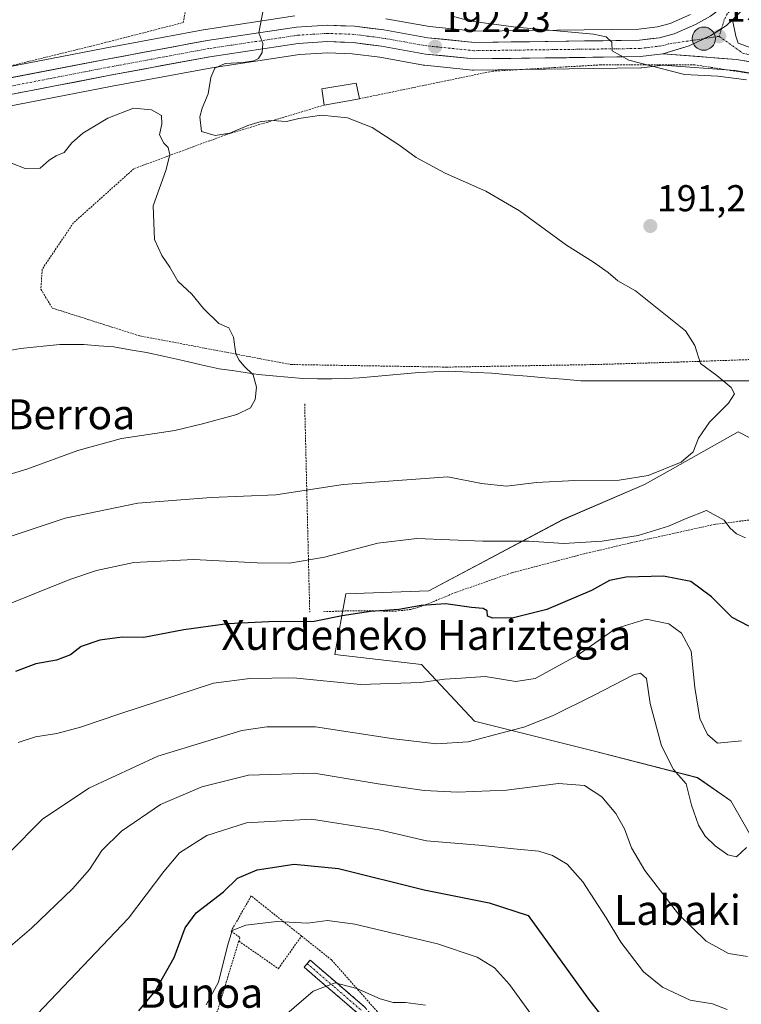
# Model space of a CAD drawing. Units: metres. Extents: x 606762 to 610189, y 4773222 to 4775590.
# Drawn here: x 608397 to 608590, y 4774252 to 4774516 of the extents above; entities that cross this region are included whole.
import ezdxf
from ezdxf.enums import TextEntityAlignment as Align

# ---------------------------------------------------------------- set-up
doc = ezdxf.new("R2010")
doc.units = ezdxf.units.M
doc.header["$MEASUREMENT"] = 0
for name, pattern in [('TRAZO_Y_PUNTO', [1, 0.5, -0.25, 0, -0.25]), ('TRAZOS', [0.75, 0.5, -0.25]), ('TRAZOSX2', [1.5, 1, -0.5])]:
    doc.linetypes.add(name, pattern=pattern)
for name, color, linetype, lineweight in [('Alambrada', 19, 'TRAZOS', 0), ('Arbolado forestal CxS', 92, 'Continuous', 0), ('Camino', 19, 'TRAZOSX2', 0), ('Camino Cxs', 19, 'Continuous', 0), ('Camino eje', 19, 'TRAZO_Y_PUNTO', 0), ('Carretera de calzada única', 19, 'Continuous', 13), ('Carretera de calzada única Cxs', 19, 'Continuous', 13), ('Carretera de calzada única eje', 19, 'TRAZO_Y_PUNTO', 0), ('Carátula', 7, 'Continuous', 5), ('Corriente natural lineal', 142, 'Continuous', 13), ('Curva de nivel maestra', 36, 'Continuous', 30), ('Curva de nivel normal', 36, 'Continuous', 0), ('Edificación ligera', 1, 'Continuous', 0), ('Edificación ligera Cxs', 1, 'Continuous', 0), ('Núcleo urbano CxS', 19, 'Continuous', 0), ('Prado CxS', 92, 'Continuous', 0), ('Punto de cota en terreno', 7, 'Continuous', 0), ('Punto kilométrico de carretera', 7, 'Continuous', 0), ('Rótulo de punto de cota en terreno', 19, 'Continuous', 0), ('Texto cartográfico', 19, 'Continuous', 0)]:
    doc.layers.add(name, color=color, linetype=linetype, lineweight=lineweight)
doc.styles.add('Arial', font='txt', dxfattribs={"height": 0.2})

# ---------------------------------------------------------------- blocks, each defined once
blk = doc.blocks.new('*U151')
at = {"layer": 'Prado CxS', "color": 92, "linetype": 'Continuous', "lineweight": 0}
for points in [[(608576.7291, 4774516.9475, 196.561), (608571.3517, 4774514.5785, 196.1625), (608567.9303, 4774513.6631, 195.9458), (608562.9003, 4774513.0577, 195.6062), (608519.0711, 4774512.4721, 192.9602), (608506.8749, 4774513.7035, 192.5869), (608495.2141, 4774515.7841, 191.9334)], [(608470.8837, 4774516.5567, 190.6008), (608446.9637, 4774512.9567, 189.5178), (608446.8751, 4774512.9421, 189.5145), (608420.0405, 4774507.9475, 188.8334), (608331.5999, 4774490.8255, 188.5972)], [(608333.7713, 4774480.6543, 186.7072), (608421.9795, 4774497.7327, 186.1015), (608448.6377, 4774502.6913, 190.7785), (608472.1139, 4774506.2235, 190.6609), (608479.6555, 4774506.6769, 191.1311), (608486.2377, 4774506.4369, 192.0269), (608493.5777, 4774505.5133, 192.0193), (608505.3249, 4774503.4065, 192.0191), (608505.5495, 4774503.3753, 192.0273), (608518.4595, 4774502.0753, 191.7908), (608518.7803, 4774502.0603, 191.823), (608563.4503, 4774502.6603, 193.8948), (608563.7779, 4774502.6827, 193.9289), (608569.3933, 4774503.3763, 194.5151), (608588.6887, 4774501.9387, 194.6596), (608604.1017, 4774499.3419, 195.7964)], [(608624.0807, 4774387.3799, 199.0983), (608589.5379, 4774405.1415, 191.5849), (608569.1239, 4774393.6579, 192.0061), (608564.4905, 4774391.0515, 192.2065), (608542.5735, 4774381.6587, 193.996), (608506.7485, 4774362.5887, 200.1859), (608484.4803, 4774361.7719, 199.736), (608481.5749, 4774345.5195, 203.7538), (608504.7327, 4774342.8473, 204.8942), (608518.9831, 4774327.7061, 209.8601), (608551.0469, 4774319.6901, 214.0642), (608578.6573, 4774312.5643, 209.0714), (608587.5639, 4774306.3293, 208.794), (608594.6893, 4774293.8607, 211.6434)]]:
    blk.add_polyline3d(points, dxfattribs=at)
blk = doc.blocks.new('*U157')
at = {"layer": 'Arbolado forestal CxS', "color": 92, "linetype": 'Continuous', "lineweight": 0}
blk.add_polyline3d([(608594.6893, 4774293.8607, 211.6434), (608587.5639, 4774306.3293, 208.794), (608578.6573, 4774312.5643, 209.0714), (608551.0469, 4774319.6901, 214.0642), (608518.9831, 4774327.7061, 209.8601), (608504.7327, 4774342.8473, 204.8942), (608481.5749, 4774345.5195, 203.7538), (608484.4803, 4774361.7719, 199.736), (608506.7485, 4774362.5887, 200.1859), (608542.5735, 4774381.6587, 193.996), (608564.4905, 4774391.0515, 192.2065), (608569.1239, 4774393.6579, 192.0061), (608589.5379, 4774405.1415, 191.5849), (608624.0807, 4774387.3799, 199.0983)], dxfattribs=at)
blk = doc.blocks.new('*U185')
at = {"layer": 'Curva de nivel normal', "color": 36, "linetype": 'Continuous', "lineweight": 0}
blk.add_polyline3d([(608591.72, 4774499.44, 195), (608584.04, 4774500.43, 195), (608575.15, 4774500.87, 195), (608568.89, 4774502.47, 195), (608560.23, 4774504.72, 195), (608555.77, 4774507.2, 195), (608555.74, 4774509.5, 195), (608554.22, 4774510.98, 195), (608550.77, 4774511.67, 195), (608530.14, 4774513.52, 195), (608517.94, 4774515.18, 195), (608513.06, 4774516.54, 195)], dxfattribs=at)
blk = doc.blocks.new('*U203')
at = {"layer": 'Curva de nivel normal', "color": 36, "linetype": 'Continuous', "lineweight": 0}
blk.add_polyline3d([(608378.98, 4774389.14, 185), (608399.13, 4774395.22, 185), (608412.8, 4774400.17, 185), (608424.46, 4774403.37, 185), (608438.72, 4774405.51, 185), (608446.14, 4774407.3, 185), (608455.38, 4774409.79, 185), (608459.01, 4774411.61, 185), (608460.28, 4774413.8, 185), (608460.64, 4774417.14, 185), (608459.72, 4774420.44, 185), (608457.18, 4774422.9, 185), (608456, 4774424.39, 185), (608455.06, 4774426.11, 185), (608454.49, 4774430.51, 185), (608453.18, 4774433.07, 185), (608450.5, 4774434.18, 185), (608446.45, 4774438.17, 185), (608443.31, 4774442.03, 185), (608439.53, 4774445.5, 185), (608437.44, 4774449.28, 185), (608435.24, 4774452.37, 185), (608433.32, 4774456.72, 185), (608432.94, 4774465.7, 185), (608436.3, 4774475.17, 185), (608437.37, 4774479.34, 185), (608436.99, 4774481.31, 185), (608435.79, 4774482.5, 185), (608434.67, 4774484.72, 185), (608435.29, 4774487.67, 185), (608435.14, 4774489.91, 185), (608432.49, 4774491.42, 185), (608427.7, 4774491.83, 185), (608420.83, 4774489.2, 185), (608414.1, 4774485.17, 185), (608411.15, 4774482.62, 185), (608409.17, 4774480.02, 185), (608406.95, 4774479.1, 185), (608405.08, 4774477.92, 185), (608402.68, 4774475.84, 185), (608398.67, 4774475.71, 185), (608395.02, 4774477.17, 185)], dxfattribs=at)
blk = doc.blocks.new('*U205')
at = {"layer": 'Curva de nivel normal', "color": 36, "linetype": 'Continuous', "lineweight": 0}
blk.add_polyline3d([(608462.36, 4774518.1, 190), (608461.22, 4774512.02, 190), (608462.34, 4774509.16, 190), (608462.15, 4774506.76, 190), (608461.15, 4774505.14, 190), (608459.89, 4774504.51, 190), (608457.03, 4774504.08, 190), (608452.24, 4774503.82, 190), (608449.41, 4774502.56, 190), (608448.34, 4774500.1, 190), (608447.69, 4774495.69, 190), (608446.08, 4774491.84, 190), (608445.47, 4774489.51, 190), (608445.89, 4774485.62, 190), (608449.54, 4774484.51, 190), (608453.51, 4774485.14, 190), (608458.32, 4774487.2, 190), (608461.82, 4774488.27, 190), (608464.72, 4774488.52, 190), (608468.66, 4774488.32, 190), (608471.92, 4774489.07, 190), (608477.99, 4774489.95, 190), (608484.99, 4774489.32, 190), (608491.56, 4774486.65, 190), (608498.71, 4774482.03, 190), (608503.37, 4774478.66, 190), (608511.1, 4774474.48, 190), (608521.96, 4774469.68, 190), (608530.99, 4774464.37, 190), (608543.58, 4774455.15, 190), (608550.81, 4774450.66, 190), (608554.76, 4774447.88, 190), (608557.36, 4774445.58, 190), (608562.06, 4774442.91, 190), (608575.43, 4774432.2, 190), (608577.91, 4774428.31, 190), (608579.44, 4774423.5, 190), (608583.84, 4774420.24, 190), (608587.64, 4774417.1, 190), (608588.54, 4774415.38, 190), (608586.93, 4774412.83, 190), (608581.85, 4774407.75, 190), (608578.91, 4774403.5, 190), (608577.46, 4774399.85, 190), (608574.23, 4774397.07, 190), (608565.43, 4774393.47, 190), (608557.67, 4774392.26, 190), (608545.83, 4774392.16, 190), (608535.59, 4774391.57, 190), (608527.5, 4774390.65, 190), (608520.8, 4774391.36, 190), (608511.83, 4774393.12, 190), (608483.83, 4774391.04, 190), (608465.8, 4774388.32, 190), (608448.46, 4774387.63, 190), (608428.88, 4774386.1, 190), (608409.36, 4774382.06, 190), (608382.77, 4774373.25, 190)], dxfattribs=at)
blk = doc.blocks.new('*U228')
at = {"layer": 'Curva de nivel normal', "color": 36, "linetype": 'Continuous', "lineweight": 0}
blk.add_polyline3d([(608591.79, 4774293.82, 210), (608589.11, 4774291.38, 210), (608586.74, 4774291.88, 210), (608583.34, 4774294.29, 210), (608580.71, 4774296.88, 210), (608578.94, 4774299.87, 210), (608577, 4774305.19, 210), (608575.57, 4774310.93, 210), (608572.22, 4774314.78, 210), (608569, 4774321.07, 210), (608566.01, 4774332.41, 210), (608565, 4774339.08, 210), (608563.38, 4774340.53, 210), (608561.5, 4774340.12, 210), (608551.13, 4774334.72, 210), (608539.81, 4774329.15, 210), (608532.18, 4774326.1, 210), (608527.31, 4774324.84, 210), (608517.22, 4774322.17, 210), (608508.79, 4774321.62, 210), (608497.34, 4774322.99, 210), (608476.4, 4774326.19, 210), (608463.35, 4774326.22, 210), (608456.68, 4774325.16, 210), (608434.16, 4774318.29, 210), (608415.7, 4774309.79, 210), (608403.36, 4774301.48, 210), (608394.13, 4774292.16, 210)], dxfattribs=at)
blk = doc.blocks.new('*U235')
at = {"layer": 'Curva de nivel normal', "color": 36, "linetype": 'Continuous', "lineweight": 0}
blk.add_polyline3d([(608396.8, 4774321.99, 205), (608401.46, 4774323.49, 205), (608407.13, 4774324.36, 205), (608413.46, 4774326.11, 205), (608424.3, 4774329.76, 205), (608449.13, 4774337.85, 205), (608458.84, 4774339.12, 205), (608470.5, 4774339.26, 205), (608488.41, 4774337.55, 205), (608504.63, 4774338.02, 205), (608510.88, 4774338.92, 205), (608515.4, 4774339.22, 205), (608521.85, 4774339.67, 205), (608530.02, 4774338.28, 205), (608535.18, 4774339.13, 205), (608546.46, 4774345.31, 205), (608556.8, 4774352.51, 205), (608564.9, 4774354.98, 205), (608570.94, 4774353.8, 205), (608574.37, 4774351.28, 205), (608576.9, 4774346.42, 205), (608577.96, 4774336.71, 205), (608579.26, 4774328.39, 205), (608581.36, 4774324.11, 205), (608583.96, 4774321.82, 205), (608590.39, 4774322.42, 205)], dxfattribs=at)
blk = doc.blocks.new('5PATER')
at = {"layer": 'Carátula', "linetype": 'Continuous', "lineweight": 5}
h = blk.add_hatch(color=250, dxfattribs=at)
edge = h.paths.add_edge_path()
edge.add_ellipse((0, 0.01), major_axis=(-1.33, -1.34), ratio=0.999422, start_angle=0, end_angle=360)
blk = doc.blocks.new('5HITCA')
at = {"layer": 'Carátula', "linetype": 'Continuous', "lineweight": 5}
h = blk.add_hatch(color=1, dxfattribs=at)
edge = h.paths.add_edge_path()
edge.add_arc((0, 0), 3.1, 0.0011, 360.0011)
at = {"layer": 'Carátula', "color": 250, "linetype": 'Continuous', "lineweight": 5}
blk.add_circle((0, 0, 0), 3.1, dxfattribs=at)

msp = doc.modelspace()

# ---------------------------------------------------------------- linework, layer by layer
at = {"layer": 'Alambrada', "color": 19, "linetype": 'TRAZOS', "lineweight": 0}
for points in [[(608418.32, 4774603.71, 196.84), (608397.48, 4774584.89, 198.69), (608372.26, 4774561.35, 197.14), (608366.88, 4774555.64, 197.2), (608367.21, 4774543.54, 195.87), (608370.24, 4774535.47, 194.5), (608358.14, 4774526.4, 194.54), (608323.52, 4774538.17, 197.83), (608308.39, 4774536.49, 198.25), (608306.71, 4774505.55, 193.84), (608301.67, 4774495.8, 193.4), (608291.59, 4774485.39, 190.87), (608292.92, 4774479.68, 189.56), (608294.95, 4774477.32, 188.84), (608327.38, 4774489.09, 189.42), (608370.74, 4774497.32, 189.1), (608416.12, 4774508.4, 186.91), (608441.01, 4774514.8, 186.76), (608446.71, 4774546.72, 187.55), (608440.17, 4774561.35, 189.33), (608437.89, 4774565.76, 189.9), (608418.32, 4774603.71, 196.84)], [(608599.78, 4774500.09, 196.15), (608577.92, 4774503.46, 196.16), (608552.71, 4774503.46, 194.11), (608523.8, 4774501.78, 192.56), (608488.17, 4774494.39, 191.26)], [(608478.76, 4774492.71, 190.49), (608452.32, 4774484.72, 189.74), (608427.78, 4774475.65, 183.94), (608411.64, 4774461.18, 183.59), (608403.24, 4774448.75, 183.12), (608402.9, 4774443.38, 183.13), (608405.94, 4774438.33, 183.25), (608429.12, 4774430.94, 184.02), (608469.8, 4774423.21, 185.38), (608511.48, 4774422.52, 187.25), (608551.14, 4774423.2, 188.93), (608573.34, 4774423.86, 189.73), (608606.57, 4774425.02, 191.06)], [(608473.5, 4774412.67, 185.56), (608474.85, 4774356.88, 199.11)], [(608635.6, 4774392.07, 196.28), (608626.37, 4774390.38, 196.54), (608622.51, 4774389.39, 196.54), (608611.35, 4774384.92, 196.21), (608607.03, 4774383.67, 195.16), (608599.14, 4774382.4, 194.43), (608583.25, 4774380.4, 195.45), (608561.05, 4774375.51, 195.41), (608548.31, 4774372.52, 195.69), (608528.87, 4774367.41, 197.43), (608513.85, 4774362.15, 199.02), (608505.54, 4774358.72, 199.8), (608501.98, 4774357.62, 199.94), (608498.01, 4774357.18, 199.93), (608488.32, 4774357.23, 199.7), (608484.31, 4774357.21, 199.54), (608478.32, 4774357, 199.23)], [(608472.66, 4774270.15, 231.51), (608459.19, 4774280.89, 226.52), (608453.82, 4774271.47, 229.49), (608456.17, 4774269.79, 230.75), (608455.87, 4774268.8, 230.9)], [(608455.87, 4774268.8, 230.9), (608450.12, 4774249.96, 231.68), (608439.37, 4774237.85, 231.45), (608425.25, 4774219.04, 232.95)], [(608455.87, 4774268.8, 230.9), (608466.44, 4774261.41, 232.94), (608472.66, 4774270.15, 231.51)], [(608472.66, 4774270.15, 231.51), (608480.71, 4774263.74, 233.17), (608493.48, 4774249.29, 235.85), (608499.53, 4774221.38, 241.03), (608500.21, 4774209.27, 242.92)]]:
    msp.add_polyline3d(points, dxfattribs=at)
at = {"layer": 'Arbolado forestal CxS', "color": 92, "linetype": 'Continuous', "lineweight": 0}
msp.add_polyline3d([(608624.08, 4774387.38, 199.1), (608589.54, 4774405.14, 191.58), (608569.12, 4774393.66, 192.01), (608564.49, 4774391.05, 192.21), (608542.57, 4774381.66, 194), (608506.75, 4774362.59, 200.19), (608484.48, 4774361.77, 199.74), (608481.57, 4774345.52, 203.75), (608504.73, 4774342.85, 204.89), (608518.98, 4774327.71, 209.86), (608551.05, 4774319.69, 214.06), (608578.66, 4774312.56, 209.07), (608587.56, 4774306.33, 208.79), (608594.69, 4774293.86, 211.64)], dxfattribs=at)
at = {"layer": 'Camino', "color": 19, "linetype": 'TRAZOSX2', "lineweight": 0}
for points in [[(608534.15, 4774123.35), (608524.66, 4774127.87), (608520.86, 4774130.18), (608520.06, 4774131.5), (608518.33, 4774138.07), (608516.49, 4774145.73), (608515.73, 4774147.59), (608505.8, 4774165.82), (608500.62, 4774175.46), (608498.8, 4774179.17), (608497.48, 4774183.14), (608496.93, 4774187.2), (608496.78, 4774190.44), (608496.46, 4774202.44), (608496.49, 4774208.71), (608496.5, 4774211.14), (608496.1, 4774216.13), (608493.45, 4774234.28), (608491.58, 4774241.83), (608490.82, 4774244.15), (608489.32, 4774247.54), (608487.73, 4774249.44), (608473.35, 4774261.81), (608474.17, 4774262.76)], [(608474.17, 4774262.76), (608474.98, 4774263.7), (608489.52, 4774251.2), (608491.46, 4774248.87), (608493.15, 4774245.05), (608493.99, 4774242.52), (608495.9, 4774234.76), (608498.58, 4774216.41), (608499, 4774211.23), (608498.96, 4774202.47), (608499.28, 4774190.53), (608499.42, 4774187.43), (608499.93, 4774183.71), (608501.12, 4774180.12), (608502.84, 4774176.6), (608508, 4774167.01), (608517.99, 4774148.67), (608518.87, 4774146.5), (608520.76, 4774138.68), (608522.68, 4774132), (608525.86, 4774130.07), (608538.17, 4774124.5)]]:
    msp.add_lwpolyline(points, dxfattribs=at)
at = {"layer": 'Camino Cxs', "color": 19, "linetype": 'Continuous', "lineweight": 0}
msp.add_polyline3d([(608487.73, 4774249.44, 236.36), (608484.14, 4774252.53, 235.94), (608480.54, 4774255.63, 235.34), (608476.95, 4774258.72, 234.55), (608473.35, 4774261.81, 233.81), (608474.98, 4774263.7, 233.68), (608478.62, 4774260.58, 234.27), (608482.25, 4774257.45, 235.1), (608485.89, 4774254.33, 235.64), (608489.52, 4774251.2, 235.89)], dxfattribs=at)
at = {"layer": 'Camino eje', "color": 19, "linetype": 'TRAZO_Y_PUNTO', "lineweight": 0}
msp.add_lwpolyline([(608474.17, 4774262.76), (608481.36, 4774256.57), (608488.63, 4774250.32)], dxfattribs=at)
at = {"layer": 'Carretera de calzada única', "color": 19, "linetype": 'Continuous', "lineweight": 13}
for points in [[(608291.28, 4774472.36), (608302.12, 4774478.36), (608308.14, 4774480.92), (608315.71, 4774483.51), (608332.17, 4774487.88), (608420.6, 4774505), (608447.41, 4774509.99), (608471.33, 4774513.59), (608479.57, 4774514.09), (608486.85, 4774513.83), (608494.69, 4774512.83), (608506.46, 4774510.73), (608518.94, 4774509.47), (608563.1, 4774510.06), (608568.5, 4774510.71), (608572.35, 4774511.74), (608578.07, 4774514.26), (608582.14, 4774516.54), (608585.3, 4774518.96), (608595.05, 4774529.05), (608607.14, 4774542.16), (608630.72, 4774567.82)], [(608633.49, 4774565.56), (608632.87, 4774564.88), (608609.78, 4774539.74), (608598.25, 4774526.02), (608588.05, 4774515.52)], [(608585.07, 4774513.18), (608582.19, 4774511.34), (608580.45, 4774510.5)], [(608585.07, 4774513.18), (608582.19, 4774511.34), (608580.45, 4774510.5)], [(608671.99, 4774515.6), (608669.71, 4774515.14), (608662.26, 4774513.6), (608630.73, 4774506.42), (608618.96, 4774505.24), (608614.98, 4774505.16), (608603.14, 4774506.23), (608592.75, 4774508.09), (608589.55, 4774509.27), (608588.87, 4774511.13), (608588.05, 4774515.52)], [(608569.32, 4774506.39), (608589.05, 4774504.92), (608604.6, 4774502.3), (608608.55, 4774501.82), (608618.51, 4774501.44), (608622.5, 4774501.66), (608631.53, 4774502.9), (608663.03, 4774510.08), (608674.55, 4774512.43), (608675.45, 4774512.52)], [(608569.32, 4774506.39), (608563.41, 4774505.66), (608518.76, 4774505.06), (608505.85, 4774506.36), (608494.03, 4774508.48), (608486.48, 4774509.43), (608479.62, 4774509.68), (608471.8, 4774509.21), (608448.14, 4774505.65), (608421.42, 4774500.68), (608333.1, 4774483.58), (608317.03, 4774479.31), (608311.96, 4774477.58)]]:
    msp.add_lwpolyline(points, dxfattribs=at)
at = {"layer": 'Carretera de calzada única Cxs', "color": 19, "linetype": 'Continuous', "lineweight": 13}
for points in [[(608588.05, 4774515.52), (608586.44, 4774514.05), (608582.19, 4774511.34)], [(608588.05, 4774515.52), (608586.44, 4774514.05), (608582.19, 4774511.34)], [(608582.19, 4774511.34), (608576.44, 4774508.57), (608569.32, 4774506.39)], [(608582.19, 4774511.34), (608576.44, 4774508.57), (608569.32, 4774506.39)]]:
    msp.add_lwpolyline(points, dxfattribs=at)
for points in [[(608591.45, 4774519.02, 197.52), (608588.05, 4774515.52, 197.01), (608586.44, 4774514.05, 197.05), (608584.32, 4774512.7, 196.87), (608582.19, 4774511.34, 196.71), (608579.32, 4774509.96, 196.47), (608576.44, 4774508.57, 196.25), (608572.88, 4774507.48, 195.96), (608569.32, 4774506.39, 195.57), (608566.37, 4774506.03, 195.28), (608563.41, 4774505.66, 195.19), (608558.45, 4774505.59, 194.85), (608553.49, 4774505.53, 194.43), (608548.53, 4774505.46, 194.21), (608543.57, 4774505.39, 193.99), (608538.6, 4774505.33, 193.71), (608533.64, 4774505.26, 193.45), (608528.68, 4774505.19, 193.18), (608523.72, 4774505.13, 192.91), (608518.76, 4774505.06, 192.65), (608514.46, 4774505.49, 192.48), (608510.15, 4774505.93, 192.32), (608505.85, 4774506.36, 192.14), (608501.91, 4774507.07, 191.95), (608497.97, 4774507.77, 191.73), (608494.03, 4774508.48, 191.48), (608490.26, 4774508.96, 191.25), (608486.48, 4774509.43, 191.03), (608483.05, 4774509.56, 190.87), (608479.62, 4774509.68, 190.71), (608475.71, 4774509.45, 190.53), (608471.8, 4774509.21, 190.34), (608467.07, 4774508.5, 190.1), (608462.34, 4774507.79, 189.97), (608457.6, 4774507.07, 189.83), (608452.87, 4774506.36, 189.74), (608448.14, 4774505.65, 189.45), (608443.69, 4774504.82, 189.2), (608439.23, 4774503.99, 189.1), (608434.78, 4774503.17, 188.98), (608430.33, 4774502.34, 188.98), (608425.87, 4774501.51, 188.95), (608421.42, 4774500.68, 188.55), (608416.51, 4774499.73, 188.55), (608411.61, 4774498.78, 188.67), (608406.7, 4774497.83, 188.52), (608401.79, 4774496.88, 188.43), (608396.89, 4774495.93, 188.41)], [(608392.67, 4774499.59, 188.43), (608397.33, 4774500.49, 188.38), (608401.98, 4774501.4, 188.43), (608406.64, 4774502.3, 188.54), (608411.29, 4774503.2, 188.5), (608415.95, 4774504.1, 188.5), (608420.6, 4774505, 188.42), (608425.07, 4774505.83, 188.5), (608429.54, 4774506.66, 188.71), (608434.01, 4774507.5, 188.92), (608438.47, 4774508.33, 189.09), (608442.94, 4774509.16, 188.98), (608447.41, 4774509.99, 189.07), (608452.19, 4774510.71, 189.43), (608456.98, 4774511.43, 189.8), (608461.76, 4774512.15, 189.98), (608466.55, 4774512.87, 190.21), (608471.33, 4774513.59, 190.5), (608475.45, 4774513.84, 190.79), (608479.57, 4774514.09, 191.06), (608483.21, 4774513.96, 191.2), (608486.85, 4774513.83, 191.34), (608490.77, 4774513.33, 191.38), (608494.69, 4774512.83, 191.57), (608498.61, 4774512.13, 191.8), (608502.54, 4774511.43, 192.12), (608506.46, 4774510.73, 192.58), (608510.62, 4774510.31, 192.68), (608514.78, 4774509.89, 192.85), (608518.94, 4774509.47, 193.02), (608523.85, 4774509.54, 193.36), (608528.75, 4774509.6, 193.64), (608533.66, 4774509.67, 193.87), (608538.57, 4774509.73, 194.12), (608543.47, 4774509.8, 194.41), (608548.38, 4774509.86, 194.69), (608553.29, 4774509.93, 195), (608558.19, 4774509.99, 195.29), (608563.1, 4774510.06, 195.53), (608565.8, 4774510.39, 195.71), (608568.5, 4774510.71, 195.86), (608572.35, 4774511.74, 196.03), (608575.21, 4774513, 196.16), (608578.07, 4774514.26, 196.43), (608582.14, 4774516.54, 196.82)], [(608592.94, 4774504.27, 196.89), (608589.05, 4774504.92, 196.69), (608584.12, 4774505.29, 196.53), (608579.19, 4774505.66, 196.34), (608574.25, 4774506.02, 195.97), (608569.32, 4774506.39, 195.57), (608572.88, 4774507.48, 195.96), (608576.44, 4774508.57, 196.25), (608579.32, 4774509.96, 196.47), (608582.19, 4774511.34, 196.71), (608584.32, 4774512.7, 196.87), (608586.44, 4774514.05, 197.05), (608588.05, 4774515.52, 197.01), (608588.87, 4774511.13, 196.76), (608589.55, 4774509.27, 196.79), (608592.75, 4774508.09, 196.83)]]:
    msp.add_polyline3d(points, dxfattribs=at)
at = {"layer": 'Carretera de calzada única eje', "color": 19, "linetype": 'TRAZO_Y_PUNTO', "lineweight": 0}
for points in [[(608632.76, 4774567.39), (608620.01, 4774553.51), (608608.46, 4774540.94), (608602.42, 4774534.39), (608596.64, 4774527.54), (608591.76, 4774522.49), (608586.67, 4774517.24), (608585.8, 4774515.57), (608585.07, 4774513.18)], [(608584.44, 4774511.1), (608590.89, 4774506.51), (608598.67, 4774505.19), (608603.87, 4774504.26), (608605.85, 4774504.01), (608611.76, 4774503.49), (608616.73, 4774503.3), (608618.73, 4774503.34), (608620.73, 4774503.44), (608626.6, 4774504.04), (608631.12, 4774504.66), (608646.87, 4774508.25), (608662.64, 4774511.84), (608666.37, 4774512.6), (608672.12, 4774513.79), (608674.28, 4774514.23), (608675.76, 4774514.38)], [(608585.07, 4774513.18), (608584.44, 4774511.1)], [(608580.45, 4774510.5), (608570.83, 4774509.06), (608568.91, 4774508.55), (608565.96, 4774508.18), (608563.26, 4774507.85), (608541.17, 4774507.56), (608518.85, 4774507.26), (608512.39, 4774507.92), (608506.16, 4774508.55), (608500.25, 4774509.59), (608494.35, 4774510.65), (608490.58, 4774511.13), (608486.67, 4774511.63), (608483.23, 4774511.76), (608479.6, 4774511.89), (608475.48, 4774511.64), (608471.57, 4774511.4), (608459.6, 4774509.59), (608447.76, 4774507.82), (608434.37, 4774505.32), (608421.01, 4774502.84), (608332.64, 4774485.73)], [(608584.44, 4774511.1), (608580.45, 4774510.5)]]:
    msp.add_lwpolyline(points, dxfattribs=at)
at = {"layer": 'Corriente natural lineal', "color": 142, "linetype": 'Continuous', "lineweight": 13}
msp.add_polyline3d([(608593.57, 4774418.82, 190.51), (608588.96, 4774418.83, 190.25), (608584.35, 4774418.83, 189.98), (608579.73, 4774418.84, 189.78), (608575.12, 4774418.84, 189.58), (608570.51, 4774418.85, 189.31), (608565.89, 4774418.85, 189.04), (608561.28, 4774418.86, 188.83), (608556.67, 4774418.86, 188.68), (608552.05, 4774418.87, 188.54), (608547.44, 4774418.87, 188.34), (608542.65, 4774419.27, 188.17), (608537.86, 4774419.67, 188.05), (608533.08, 4774420.08, 187.87), (608528.29, 4774420.48, 187.76), (608523.5, 4774420.88, 187.69), (608519.68, 4774421.06, 187.57), (608515.86, 4774421.24, 187.39), (608512.04, 4774421.42, 187.18), (608508.07, 4774421.25, 187.01), (608504.09, 4774421.07, 186.85), (608500.12, 4774420.71, 186.69), (608496.15, 4774420.35, 186.55), (608492.17, 4774419.98, 186.39), (608488.2, 4774419.62, 186.18), (608484.5, 4774419.49, 185.99), (608480.8, 4774419.35, 185.82), (608476.89, 4774419.41, 185.68), (608472.98, 4774419.46, 185.54), (608469, 4774419.82, 185.46), (608465.01, 4774420.19, 185.34), (608461.03, 4774420.55, 185.09), (608457.57, 4774421.06, 184.85), (608454.11, 4774421.57, 184.74), (608450.65, 4774422.08, 184.64), (608445.78, 4774423.17, 184.31), (608440.9, 4774424.25, 184.01), (608436.03, 4774425.34, 183.72), (608431.15, 4774426.42, 183.69), (608426.77, 4774427.17, 183.62), (608422.39, 4774427.91, 183.12), (608418.41, 4774428.25, 182.88), (608414.42, 4774428.58, 182.72), (608411.18, 4774428.58, 182.57), (608407.93, 4774428.57, 182.54), (608404.43, 4774428.23, 182.5), (608400.92, 4774427.88, 182.47), (608397.42, 4774427.54, 182.36), (608393.49, 4774426.8, 182.18)], dxfattribs=at)
at = {"layer": 'Curva de nivel maestra', "color": 36, "linetype": 'Continuous', "lineweight": 30}
for points in [[(608592.39, 4774353.12, 200), (608587.91, 4774355.44, 200), (608582.42, 4774361.03, 200), (608576.88, 4774365.1, 200), (608569.5, 4774366.57, 200), (608559.56, 4774366.29, 200), (608555.12, 4774365.34, 200), (608550.24, 4774362.73, 200), (608538.32, 4774357.59, 200), (608529.43, 4774355.34, 200), (608523.85, 4774355.29, 200), (608522.45, 4774355.82, 200), (608522.33, 4774357.26, 200), (608521.3, 4774357.85, 200), (608518.19, 4774358.14, 200), (608511.31, 4774359.09, 200), (608504.66, 4774358.7, 200), (608498.68, 4774357.64, 200), (608491.13, 4774357.05, 200), (608483.53, 4774355.9, 200), (608476.08, 4774354.39, 200), (608463.87, 4774354.3, 200), (608452.8, 4774353.73, 200), (608441.13, 4774352.14, 200), (608430.46, 4774350.07, 200), (608424.68, 4774350.16, 200), (608418.66, 4774349.4, 200), (608413.68, 4774347.68, 200), (608410.86, 4774345.48, 200), (608407.05, 4774344.02, 200), (608401.53, 4774343.01, 200), (608396.13, 4774340.98, 200)], [(608429.13, 4774250.08, 225), (608433.46, 4774255.37, 225), (608438.56, 4774264.38, 225), (608441.47, 4774272.36, 225), (608444.44, 4774276.37, 225), (608451.77, 4774281.97, 225), (608455.52, 4774285.64, 225), (608460.74, 4774287.85, 225), (608470.66, 4774289.39, 225), (608482.52, 4774288.25, 225), (608505.47, 4774282.52, 225), (608522.85, 4774279.07, 225), (608533.29, 4774275.68, 225), (608549.76, 4774252.92, 225), (608557.01, 4774243.57, 225)]]:
    msp.add_polyline3d(points, dxfattribs=at)
at = {"layer": 'Curva de nivel normal', "color": 36, "linetype": 'Continuous', "lineweight": 0}
for points in [[(608591.45, 4774376.76, 195), (608589.11, 4774377.84, 195), (608587.31, 4774379.43, 195), (608585.74, 4774381.49, 195), (608581.03, 4774384.1, 195), (608575.58, 4774381.98, 195), (608570.89, 4774379.96, 195), (608562.72, 4774377.45, 195), (608553.14, 4774375.87, 195), (608542.89, 4774375.28, 195), (608533.5, 4774375.9, 195), (608521.14, 4774375.87, 195), (608503.51, 4774376.66, 195), (608493.06, 4774375.39, 195), (608478.8, 4774371.62, 195), (608469.46, 4774370.05, 195), (608460.8, 4774370.06, 195), (608443.8, 4774370.96, 195), (608427.8, 4774370.15, 195), (608417.81, 4774368.08, 195), (608410.6, 4774365.64, 195), (608381.88, 4774354.11, 195)], [(608390.27, 4774263.69, 215), (608400.35, 4774272.28, 215), (608411.38, 4774282.75, 215), (608415.9, 4774287.96, 215), (608419.24, 4774293.03, 215), (608424.46, 4774298.21, 215), (608434.92, 4774305.36, 215), (608445.97, 4774310.14, 215), (608458.44, 4774313.2, 215), (608476, 4774313.74, 215), (608493.17, 4774310.89, 215), (608505.52, 4774309.1, 215), (608514.36, 4774308.7, 215), (608527.48, 4774309.26, 215), (608541.42, 4774311.03, 215), (608548.38, 4774310.47, 215), (608553.01, 4774307.41, 215), (608556.79, 4774302.93, 215), (608559.1, 4774298.82, 215), (608561.01, 4774293.79, 215), (608564.57, 4774287.66, 215), (608573.52, 4774276.04, 215), (608580.97, 4774268.75, 215), (608586.93, 4774265.48, 215), (608592.04, 4774264.69, 215)], [(608398.43, 4774245.53, 220), (608426.34, 4774274.97, 220), (608435.78, 4774287.46, 220), (608440.01, 4774292.46, 220), (608447.33, 4774297.08, 220), (608457.94, 4774300.46, 220), (608475.33, 4774301.46, 220), (608493.46, 4774298.56, 220), (608506.13, 4774295.63, 220), (608520.13, 4774294.48, 220), (608530.37, 4774293.37, 220), (608536.18, 4774292.84, 220), (608539.84, 4774291.76, 220), (608543.75, 4774289.38, 220), (608547.95, 4774284.64, 220), (608554.22, 4774275.06, 220), (608558.14, 4774268.55, 220), (608564.19, 4774260.6, 220), (608569.24, 4774256.42, 220), (608576.66, 4774252.96, 220), (608582.67, 4774251.97, 220), (608586.61, 4774250.47, 220)], [(608536.79, 4774245.46, 230), (608528.31, 4774257.21, 230), (608524.27, 4774261.62, 230), (608519.63, 4774264.45, 230), (608509.04, 4774268.1, 230), (608486.94, 4774273.33, 230), (608479.62, 4774274.34, 230), (608474.26, 4774273.64, 230), (608466.01, 4774274.07, 230), (608457.74, 4774273.04, 230), (608454.1, 4774271.61, 230), (608452.81, 4774267.53, 230), (608450.41, 4774257.8, 230), (608447.13, 4774251.7, 230)], [(608505.86, 4774251.6, 235), (608500.5, 4774252.33, 235), (608497.17, 4774252.32, 235), (608493.66, 4774253.3, 235), (608487.45, 4774256.08, 235), (608481.7, 4774257.58, 235), (608475.78, 4774255.4, 235), (608461.13, 4774242.83, 235)]]:
    msp.add_polyline3d(points, dxfattribs=at)
at = {"layer": 'Edificación ligera', "color": 1, "linetype": 'Continuous', "lineweight": 0}
msp.add_polyline3d([(608488.17, 4774494.39, 191.26), (608478.76, 4774492.71, 190.49), (608478.08, 4774497.06, 190.77), (608487.32, 4774498.6, 191.79), (608488.17, 4774494.39, 191.26)], dxfattribs=at)
at = {"layer": 'Edificación ligera Cxs', "color": 1, "linetype": 'Continuous', "lineweight": 0}
msp.add_polyline3d([(608488.17, 4774494.39, 191.26), (608478.76, 4774492.71, 190.49), (608478.08, 4774497.06, 190.77), (608487.32, 4774498.6, 191.79), (608488.17, 4774494.39, 191.26)], close=True, dxfattribs=at)
at = {"layer": 'Núcleo urbano CxS', "color": 19, "linetype": 'Continuous', "lineweight": 0}
for points in [[(608470.88, 4774516.56, 190.6), (608446.96, 4774512.96, 189.52), (608446.88, 4774512.94, 189.51), (608420.04, 4774507.95, 188.83), (608331.6, 4774490.83, 188.6), (608331.4, 4774490.78, 188.6), (608314.94, 4774486.41, 188.54), (608314.74, 4774486.35, 188.54), (608307.14, 4774483.75, 188.71), (608306.97, 4774483.68, 188.71), (608300.95, 4774481.12, 188.45), (608300.67, 4774480.98, 188.44), (608289.8, 4774474.96, 188.19), (608289.65, 4774474.87, 188.18), (608287.54, 4774473.51, 188.08), (608276.16, 4774466.17, 187.53), (608276.05, 4774466.1, 187.53), (608252.29, 4774449.32, 185.76), (608238.26, 4774439.63, 184.64)], [(608331.6, 4774490.83, 188.6), (608420.04, 4774507.95, 188.83), (608446.88, 4774512.94, 189.51), (608446.96, 4774512.96, 189.52), (608470.88, 4774516.56, 190.6)], [(608495.21, 4774515.78, 191.93), (608506.87, 4774513.7, 192.59), (608519.07, 4774512.47, 192.96), (608562.9, 4774513.06, 195.61), (608567.93, 4774513.66, 195.95), (608571.35, 4774514.58, 196.16), (608576.73, 4774516.95, 196.56)], [(608576.73, 4774516.95, 196.56), (608571.35, 4774514.58, 196.16), (608567.93, 4774513.66, 195.95), (608562.9, 4774513.06, 195.61), (608519.07, 4774512.47, 192.96), (608506.87, 4774513.7, 192.59), (608495.21, 4774515.78, 191.93)], [(608604.1, 4774499.34, 195.8), (608588.69, 4774501.94, 194.66), (608569.39, 4774503.38, 194.52), (608563.78, 4774502.68, 193.93), (608563.45, 4774502.66, 193.89), (608518.78, 4774502.06, 191.82), (608518.46, 4774502.08, 191.79), (608505.55, 4774503.38, 192.03), (608505.32, 4774503.41, 192.02), (608493.58, 4774505.51, 192.02), (608486.24, 4774506.44, 192.03), (608479.66, 4774506.68, 191.13), (608472.11, 4774506.22, 190.66), (608448.64, 4774502.69, 190.78), (608421.98, 4774497.73, 186.1), (608333.77, 4774480.65, 186.71)], [(608604.1, 4774499.34, 195.8), (608588.69, 4774501.94, 194.66), (608569.39, 4774503.38, 194.52), (608563.78, 4774502.68, 193.93), (608563.45, 4774502.66, 193.89), (608518.78, 4774502.06, 191.82), (608518.46, 4774502.08, 191.79), (608505.55, 4774503.38, 192.03), (608505.32, 4774503.41, 192.02), (608493.58, 4774505.51, 192.02), (608486.24, 4774506.44, 192.03), (608479.66, 4774506.68, 191.13), (608472.11, 4774506.22, 190.66), (608448.64, 4774502.69, 190.78), (608421.98, 4774497.73, 186.1), (608333.77, 4774480.65, 186.71)]]:
    msp.add_polyline3d(points, dxfattribs=at)
at = {"layer": 'Prado CxS', "color": 92, "linetype": 'Continuous', "lineweight": 0}
for points in [[(608470.88, 4774516.56, 190.6), (608446.96, 4774512.96, 189.52), (608446.88, 4774512.94, 189.51), (608420.04, 4774507.95, 188.83), (608331.6, 4774490.83, 188.6), (608331.4, 4774490.78, 188.6), (608314.94, 4774486.41, 188.54), (608314.74, 4774486.35, 188.54), (608307.14, 4774483.75, 188.71), (608306.97, 4774483.68, 188.71), (608300.95, 4774481.12, 188.45), (608300.67, 4774480.98, 188.44), (608289.8, 4774474.96, 188.19), (608289.65, 4774474.87, 188.18), (608287.54, 4774473.51, 188.08), (608276.16, 4774466.17, 187.53), (608276.05, 4774466.1, 187.53), (608252.29, 4774449.32, 185.76), (608238.26, 4774439.63, 184.64)], [(608576.73, 4774516.95, 196.56), (608571.35, 4774514.58, 196.16), (608567.93, 4774513.66, 195.95), (608562.9, 4774513.06, 195.61), (608519.07, 4774512.47, 192.96), (608506.87, 4774513.7, 192.59), (608495.21, 4774515.78, 191.93)], [(608604.1, 4774499.34, 195.8), (608588.69, 4774501.94, 194.66), (608569.39, 4774503.38, 194.52), (608563.78, 4774502.68, 193.93), (608563.45, 4774502.66, 193.89), (608518.78, 4774502.06, 191.82), (608518.46, 4774502.08, 191.79), (608505.55, 4774503.38, 192.03), (608505.32, 4774503.41, 192.02), (608493.58, 4774505.51, 192.02), (608486.24, 4774506.44, 192.03), (608479.66, 4774506.68, 191.13), (608472.11, 4774506.22, 190.66), (608448.64, 4774502.69, 190.78), (608421.98, 4774497.73, 186.1), (608333.77, 4774480.65, 186.71)], [(608624.08, 4774387.38, 199.1), (608589.54, 4774405.14, 191.58), (608569.12, 4774393.66, 192.01), (608564.49, 4774391.05, 192.21), (608542.57, 4774381.66, 194), (608506.75, 4774362.59, 200.19), (608484.48, 4774361.77, 199.74), (608481.57, 4774345.52, 203.75), (608504.73, 4774342.85, 204.89), (608518.98, 4774327.71, 209.86), (608551.05, 4774319.69, 214.06), (608578.66, 4774312.56, 209.07), (608587.56, 4774306.33, 208.79), (608594.69, 4774293.86, 211.64)]]:
    msp.add_polyline3d(points, dxfattribs=at)

# ---------------------------------------------------------------- block references
at = {"layer": 'Arbolado forestal CxS', "color": 92, "linetype": 'Continuous', "lineweight": 0}
msp.add_blockref('*U157', (0, 0), dxfattribs=at)
at = {"layer": 'Curva de nivel normal', "color": 36, "linetype": 'Continuous', "lineweight": 0}
for name in ['*U203', '*U205', '*U185', '*U228', '*U235']:
    msp.add_blockref(name, (0, 0), dxfattribs=at)
at = {"layer": 'Prado CxS', "color": 92, "linetype": 'Continuous', "lineweight": 0}
msp.add_blockref('*U151', (0, 0), dxfattribs=at)
at = {"layer": 'Punto de cota en terreno', "linetype": 'Continuous', "lineweight": 0}
for p in [(608584.45, 4774511.11, 196.86), (608508.43, 4774508.32, 192.23), (608566.03, 4774460.3, 191.21)]:
    msp.add_blockref('5PATER', p, dxfattribs=at)
at = {"layer": 'Punto kilométrico de carretera', "linetype": 'Continuous', "lineweight": 0}
msp.add_blockref('5HITCA', (608580.32, 4774510.48, 196.61), dxfattribs=at)

# ---------------------------------------------------------------- texts
at = {"layer": 'Rótulo de punto de cota en terreno', "color": 19, "linetype": 'Continuous', "lineweight": 0, "style": 'Arial'}
for s, p in [('196,86', (608586.21, 4774512.87)), ('192,23', (608510.19, 4774510.08)), ('191,21', (608567.79, 4774462.06))]:
    msp.add_text(s, height=7, dxfattribs=at).set_placement(p, align=Align.BOTTOM_LEFT)
at = {"layer": 'Texto cartográfico', "color": 19, "linetype": 'Continuous', "lineweight": 0, "style": 'Arial'}
for s, p in [('Berroa', (608410.93, 4774409.88)), ('Xurdeneko Hariztegia', (608506.05, 4774350.79)), ('Labaki', (608573.28, 4774277.11)), ('Bunoa', (608445.79, 4774254.94))]:
    msp.add_text(s, height=8, dxfattribs=at).set_placement(p, align=Align.MIDDLE_CENTER)

doc.saveas('drawing.dxf')
